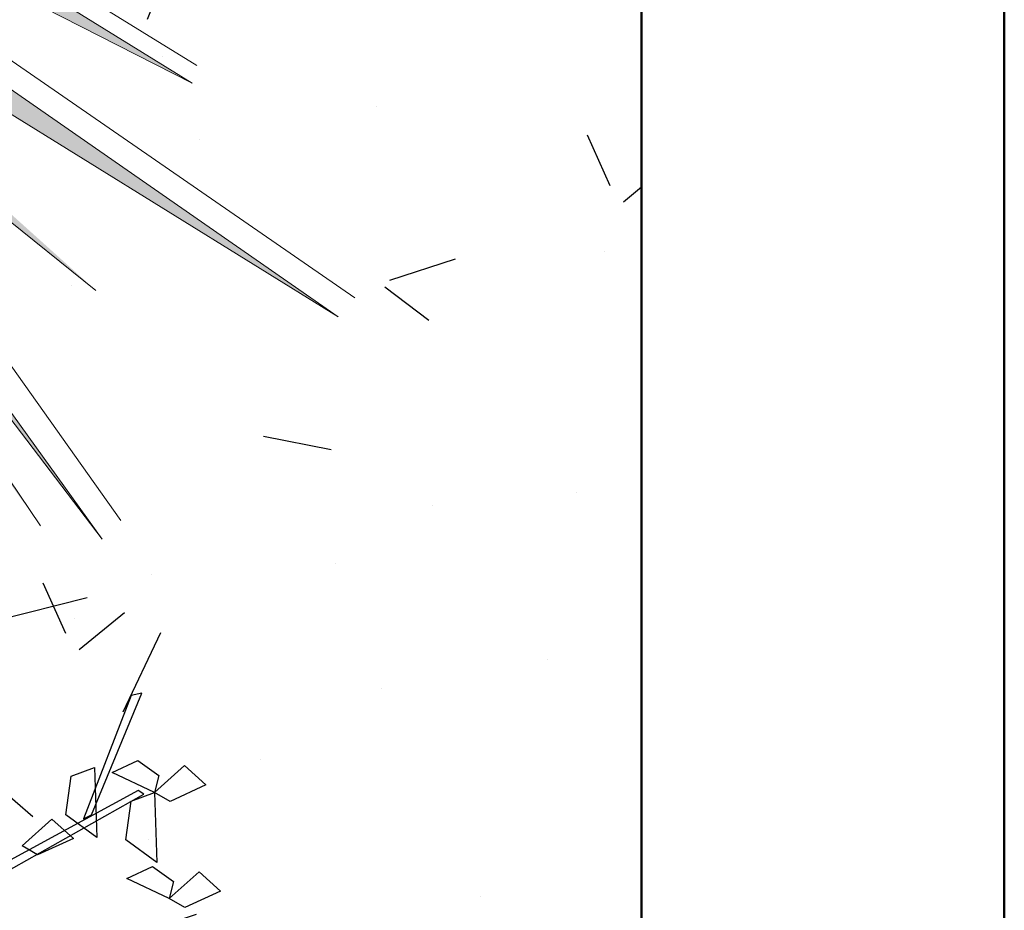
# Model space of a CAD drawing. Units: millimetres. Extents: x 147715 to 147881, y 89084 to 89104.
# Drawn here: x 147878 to 147878, y 89090 to 89090 of the extents above; entities that cross this region are included whole.
import ezdxf

# ---------------------------------------------------------------- set-up
doc = ezdxf.new("R2010")
doc.units = ezdxf.units.MM
doc.header["$LTSCALE"] = 0.045
doc.linetypes.add('HIDDEN', pattern=[9.525, 6.35, -3.175])
doc.layers.add('COLUMN', color=5, linetype='Continuous', lineweight=5)
doc.layers.add('WALL', color=7, linetype='Continuous', lineweight=50)
doc.layers.add('GREEN', color=7, linetype='Continuous', true_color=0x008a00)
for name, color, linetype in [('line1', 8, 'Continuous'), ('LSTREEDC', 3, 'Continuous'), ('SHRUBS', 7, 'Continuous')]:
    doc.layers.add(name, color=color, linetype=linetype)

# ---------------------------------------------------------------- blocks, each defined once
blk = doc.blocks.new('fountaingrass')
at = {"linetype": 'Continuous', "lineweight": 0}
h = blk.add_hatch(color=256, dxfattribs=at)
h.set_gradient(color1=(48, 134, 40), color2=(114, 210, 106), one_color=1, tint=0.62)
h.paths.add_polyline_path([(0.36651, 0.29927), (0.15552, 0.56297), (0.3168, 0.34956), (0.0801, 0.4884)])
h = blk.add_hatch(color=256, dxfattribs=at)
h.set_gradient(color1=(48, 134, 40), color2=(114, 210, 106), one_color=1, tint=0.62)
h.paths.add_polyline_path([(0.37162, 0.29967), (0.17579, 0.55903), (0.31951, 0.35911), (0.1595, 0.48168)])
h = blk.add_hatch(color=256, dxfattribs=at)
h.set_gradient(color1=(48, 134, 40), color2=(114, 210, 106), one_color=1, tint=0.62)
h.paths.add_polyline_path([(0.12967, 0.41312), (0.29468, 0.31632), (0.00424, 0.33884), (0.36651, 0.29927)])
at = {"layer": 'SHRUBS', "color": 66, "lineweight": 0}
for p, q in [((0.15552, 0.56297), (0.3168, 0.34956)), ((0.36651, 0.29927), (0.15552, 0.56297)), ((0.17579, 0.55903), (0.31951, 0.35911)), ((0.3168, 0.34956), (0.0801, 0.4884)), ((0.36651, 0.29927), (0.0801, 0.4884)), ((0.31951, 0.35911), (0.1595, 0.48168)), ((0.12967, 0.41312), (0.29468, 0.31632)), ((0.36651, 0.29927), (0.12967, 0.41312))]:
    blk.add_line(p, q, dxfattribs=at)
at = {"layer": 'SHRUBS', "color": 66, "linetype": 'ByBlock', "lineweight": 0}
for p, q in [((0.14961, 0.55676), (0.2928, 0.36461)), ((0.0748, 0.48204), (0.27998, 0.34753)), ((0.12823, 0.40731), (0.27784, 0.31978))]:
    blk.add_line(p, q, dxfattribs=at)
blk = doc.blocks.new('A$C0915543D')
at = {"linetype": 'Continuous', "lineweight": 0, "xscale": 1.451701440023024, "yscale": 1.451701440023024, "zscale": 1.451701440023024, "rotation": 90}
blk.add_blockref('fountaingrass', (-1.86529, -1.54439), dxfattribs=at)
blk = doc.blocks.new('A3E24E')
at = {"color": 34, "linetype": 'Continuous'}
for points in [[(0.05597, -0.26606, 0.4877), (0.08389, -0.38351, 0.59314), (0.08666, -0.38097, 0.59392), (0.05907, -0.25558, 0.48338)], [(0.0807, -0.35124, 0.56825), (0.14005, -0.39863, 0.65456), (0.1406, -0.39226, 0.65071), (0.07987, -0.34615, 0.56402)]]:
    blk.add_3dface(points, dxfattribs=at)
at = {"color": 72, "linetype": 'Continuous'}
for points in [[(0.07456, -0.30776, 0.5071), (0.08472, -0.32864, 0.50176), (0.07055, -0.3374, 0.52076), (0.06712, -0.31488, 0.51784)], [(0.10651, -0.36051, 0.5071), (0.06722, -0.35052, 0.50182), (0.08476, -0.33703, 0.49953), (0.1055, -0.34615, 0.50331)], [(0.02181, -0.38091, 0.5071), (0.03969, -0.36064, 0.49412), (0.04228, -0.37672, 0.49505), (0.03057, -0.38591, 0.50295)], [(0.08303, -0.38977, 0.5071), (0.04374, -0.37978, 0.50182), (0.06128, -0.36629, 0.49953), (0.08201, -0.37542, 0.50331)], [(0.08303, -0.38977, 0.60142), (0.10091, -0.3695, 0.58844), (0.1035, -0.38558, 0.58937), (0.09179, -0.39477, 0.59726)], [(0.02181, -0.38091, 0.5857), (0.03197, -0.40179, 0.58036), (0.0178, -0.41056, 0.59936), (0.01437, -0.38803, 0.59643)], [(0.08303, -0.38977, 0.60142), (0.09319, -0.41065, 0.59608), (0.07902, -0.41942, 0.61508), (0.07559, -0.39689, 0.61215)]]:
    blk.add_3dface(points, dxfattribs=at)
blk = doc.blocks.new('FSD432')
at = {"layer": 'GREEN', "linetype": 'HIDDEN', "ltscale": 0.25}
h = blk.add_hatch(dxfattribs=at)
h.set_pattern_fill('AR-CONC', color=50, scale=0.002, angle=328)
h.set_pattern_definition([(18, (-12.7587, 0), (0.2921098664, -0.2201205538), [0.0381, -0.4191]), (323, (-12.7587, 0), (0.1427131728, 0.3614031236), [0.03048, -0.33528116834]), (68.4514447, (-12.73436, -0.01834), (0.4348230302, 0.14128255714), [0.0323800176, -0.3561804892]), (14.1842, (-12.70486, 0.08616), (0.4152180501, -0.3586078441), [0.05715, -0.62865]), (64.6355576, (-12.67026, 0.0563), (0.6648919876, 0.1680484597), [0.0485700463, -0.5342712163]), (319.18415117, (-12.70486, 0.08616), (0.6648919876, 0.1680484597), [0.0457199341, -0.5029194638]), (349, (-12.67524, 0.0377), (0.14876799457, -0.3341383866), [0.0381, -0.4191]), (294, (-12.67524, 0.0377), (0.3000316879, 0.2469003372), [0.03048, -0.33528]), (39.451445, (-12.66284, 0.00986), (0.44879968294, -0.0872380474), [0.0323800176, -0.3561798752]), (5.5, (-12.7587, 0), (0.09485325619, 0.14014005875), [0, -0.331216, 0, -0.34036, 0, -0.33655]), (335.5, (-12.7587, 0), (0.21950780815, 0.0990978387), [0, -0.194056, 0, -0.323596, 0, -0.12827]), (295.5, (-12.85477, 0.06003), (0.22390314857, -0.15342063773), [0, -0.127, 0, -0.39624, 0, -0.52578]), (285.5, (-12.89785, 0.08695), (0.27818931536, -0.113867239), [0, -0.1651, 0, -0.263144, 0, -0.37338])])
h.paths.add_polyline_path([(147874.55249, 89085.19187), (147878.05249, 89085.19187), (147878.05249, 89091.99187), (147874.55249, 89091.99187)])
at = {"layer": 'GREEN', "color": 50, "linetype": 'HIDDEN', "ltscale": 0.25}
blk.add_lwpolyline([(147878.05249, 89091.99187), (147874.55249, 89091.99187), (147874.55249, 89085.19187), (147878.05249, 89085.19187)], close=True, dxfattribs=at)
at = {"layer": 'WALL'}
for p, q in [((147878.25249, 89084.99187), (147878.25249, 89102.99187)), ((147878.05249, 89085.19187), (147878.05249, 89094.49187))]:
    blk.add_line(p, q, dxfattribs=at)
at = {"layer": 'line1', "color": 1, "xscale": 1.160951181270592, "yscale": 1.160951181270592, "zscale": 1.160951181270592, "rotation": 88.64574492428285}
blk.add_blockref('A$C0915543D', (147876.29844, 89093.03234), dxfattribs=at)
at = {"layer": 'LSTREEDC', "xscale": 0.9552841939644722, "yscale": 0.9552841939644722, "zscale": 1.432926290944105, "rotation": 106.0989305682609}
blk.add_blockref('A3E24E', (147877.44839, 89089.56364, -0.79154), dxfattribs=at)

msp = doc.modelspace()

# ---------------------------------------------------------------- block references
at = {"layer": 'COLUMN'}
msp.add_blockref('FSD432', (0, 0), dxfattribs=at)

doc.saveas('drawing.dxf')
